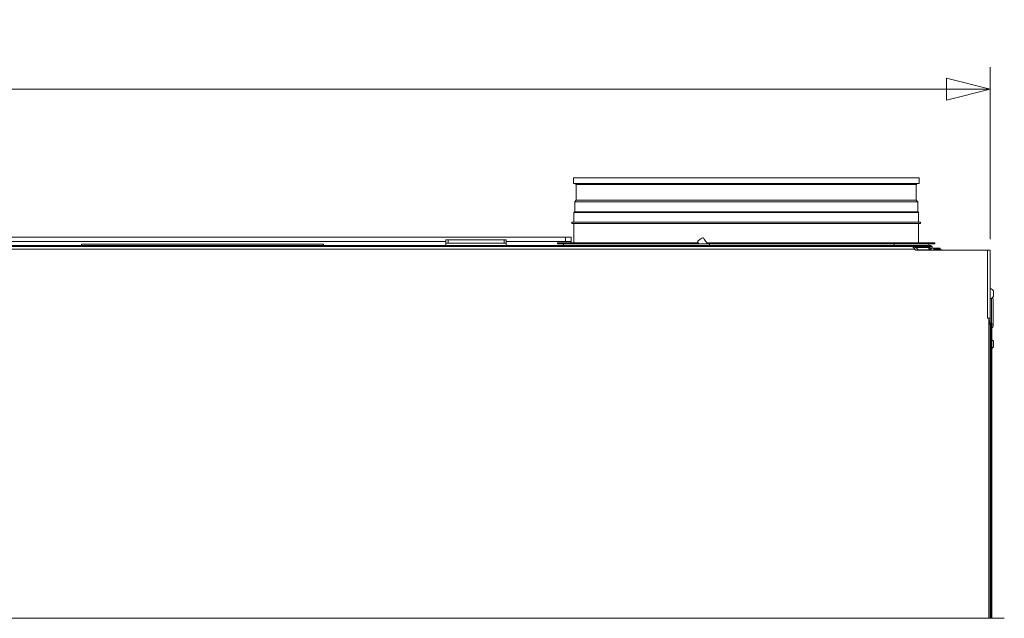
# Model space of a CAD drawing. Units: millimetres. Extents: x 227 to 8086, y 362 to 5804.
# Drawn here: x 4424 to 5322, y 3589 to 4135 of the extents above; entities that cross this region are included whole.
import ezdxf

# ---------------------------------------------------------------- set-up
doc = ezdxf.new("R2010")
doc.units = ezdxf.units.MM
doc.header["$LTSCALE"] = 20
doc.layers.add('AM - Dimension (Anlæg)', color=9, linetype='Continuous', lineweight=5, true_color=0x808080)
doc.layers.add('AM - Drawing', color=7, linetype='Continuous', lineweight=5)
doc.styles.add('Libre Frankling 9pkt Light', font='LibreFranklin-Light.ttf')
doc.dimstyles.new('AM salgstegninger', dxfattribs={"dimscale": 20, "dimtxt": 2.28, "dimasz": 2, "dimexe": 1, "dimexo": 0.5, "dimgap": 0.5, "dimtad": 1, "dimdec": 0, "dimrnd": 1e-08, "dimtxsty": 'Libre Frankling 9pkt Light', "dimblk": 'Filled-2', "dimcen": 0.09, "dimdle": 6, "dimclrd": 8, "dimclre": 8, "dimclrt": 7, "dimadec": 0, "dimazin": 2, "dimtfac": 1, "dimtdec": 0, "dimtmove": 0, "dimatfit": 3, "dimldrblk": 'Filled-2', "dimfxl": 1, "dimtolj": 1, "dimlwd": 0, "dimlwe": 0, "dimarcsym": 0})

# ---------------------------------------------------------------- blocks, each defined once
blk = doc.blocks.new('Filled-2')
at = {"color": 0}
for p, q in [((0, 0), (-1, 0.25)), ((-1, 0.25), (-1, -0.25)), ((-1, 0), (0, 0)), ((-1, -0.25), (0, 0))]:
    blk.add_line(p, q, dxfattribs=at)
at = {"color": 0, "flags": 128}
blk.add_lwpolyline([(-1, -0.25), (0, 0), (-1, 0.25), (-1, -0.25)], dxfattribs=at)
at = {"color": 0}
blk.add_solid([(-1, -0.25), (0, 0), (-1, 0.25), (-1, -0.25)], dxfattribs=at)
blk = doc.blocks.new('*D51')
at = {"layer": 'AM - Dimension (Anlæg)', "color": 8, "lineweight": 0, "transparency": 16777216}
for p, q in [((3013.89, 3937.9), (3013.89, 4091.82)), ((5308.89, 3934.9), (5308.89, 4091.82)), ((5268.89, 4071.82), (3053.89, 4071.82))]:
    blk.add_line(p, q, dxfattribs=at)
at = {"layer": 'Defpoints', "color": 0, "transparency": 16777216}
for p in [(3013.89, 4071.82), (3013.89, 3927.9), (5308.89, 3924.9)]:
    blk.add_point(p, dxfattribs=at)
at = {"layer": 'AM - Dimension (Anlæg)', "color": 8, "lineweight": 0, "transparency": 16777216, "xscale": 40, "yscale": 40, "zscale": 40, "rotation": 180}
blk.add_blockref('Filled-2', (3013.89, 4071.82), dxfattribs=at)
at = {"layer": 'AM - Dimension (Anlæg)', "color": 8, "lineweight": 0, "transparency": 16777216, "xscale": 40, "yscale": 40, "zscale": 40}
blk.add_blockref('Filled-2', (5308.89, 4071.82), dxfattribs=at)
at = {"layer": 'AM - Dimension (Anlæg)', "color": 7, "lineweight": 5, "transparency": 16777216, "insert": (4088.78, 4105.24), "char_height": 45.6, "attachment_point": 4, "style": 'Libre Frankling 9pkt Light'}
blk.add_mtext('\\A1;2295', dxfattribs=at)

msp = doc.modelspace()

# ---------------------------------------------------------------- linework, layer by layer
at = {"layer": 'AM - Drawing'}
for p, q in [((4928.89, 3990.9), (5243.89, 3990.9)), ((4928.89, 3990.9), (4928.89, 3985.9)), ((4928.89, 3985.9), (5243.89, 3985.9)), ((4931.45, 3984.9), (4930.45, 3985.9)), ((4931.45, 3984.9), (5241.33, 3984.9)), ((4931.45, 3984.9), (4931.45, 3970.54)), ((5241.33, 3984.9), (5242.33, 3985.9)), ((5241.33, 3984.9), (5241.33, 3970.54)), ((5243.89, 3990.9), (5243.89, 3985.9)), ((4931.45, 3970.54), (4930.12, 3969.21)), ((4930.12, 3969.21), (5242.66, 3969.21)), ((4930.12, 3969.21), (4930.12, 3959.95)), ((4931.45, 3970.54), (5241.33, 3970.54)), ((5241.33, 3970.54), (5242.66, 3969.21)), ((5242.66, 3969.21), (5242.66, 3959.95)), ((4930.12, 3959.95), (4929.39, 3959.21)), ((4929.39, 3959.21), (5243.39, 3959.21)), ((4929.39, 3959.21), (4929.39, 3950.4)), ((4930.12, 3959.95), (5242.66, 3959.95)), ((5242.66, 3959.95), (5243.39, 3959.21)), ((5243.39, 3959.21), (5243.39, 3950.4)), ((4927.39, 3950.4), (5245.39, 3950.4)), ((4927.39, 3949.4), (4927.39, 3950.4)), ((4927.39, 3949.4), (5245.39, 3949.4)), ((4929.39, 3949.4), (4929.39, 3931.65)), ((5243.39, 3949.4), (5243.39, 3931.65)), ((5245.39, 3949.4), (5245.39, 3950.4)), ((4921.79, 3936.8), (3583.39, 3936.8)), ((3672.64, 3932.8), (4812.64, 3932.8)), ((4812.64, 3934.45), (4812.64, 3931.45)), ((4812.64, 3934.45), (4814.64, 3934.45)), ((4814.64, 3931.45), (4812.64, 3931.45)), ((4812.64, 3929.4), (4812.64, 3931.45)), ((4814.64, 3931.45), (4814.64, 3934.45)), ((4865.64, 3934.45), (4814.64, 3934.45)), ((4814.64, 3931.45), (4865.64, 3931.45)), ((4865.64, 3934.45), (4867.64, 3934.45)), ((4865.64, 3934.45), (4865.64, 3931.45)), ((4867.64, 3931.45), (4865.64, 3931.45)), ((4867.64, 3931.45), (4867.64, 3934.45)), ((4867.64, 3932.8), (4921.79, 3932.8)), ((4867.64, 3929.4), (4867.64, 3931.45)), ((4914.39, 3931.65), (5042.7, 3931.65)), ((4914.39, 3931.65), (4914.39, 3930.9)), ((4914.39, 3930.9), (4919.89, 3930.9)), ((5052.84, 3930.9), (4919.89, 3930.9)), ((4919.89, 3929.4), (4919.89, 3930.9)), ((4921.79, 3936.8), (4926.79, 3936.8)), ((4921.79, 3936.8), (4921.79, 3932.8)), ((4926.79, 3932.8), (4921.79, 3932.8)), ((4926.79, 3932.8), (4926.79, 3936.8)), ((4926.79, 3931.65), (4926.79, 3932.8)), ((5050.41, 3931.65), (5258.39, 3931.65)), ((5221.27, 3930.9), (5052.84, 3930.9)), ((5052.84, 3929.4), (5052.84, 3930.9)), ((5221.27, 3929.4), (5221.27, 3930.9)), ((5252.89, 3930.9), (5221.27, 3930.9)), ((5252.89, 3929.4), (5252.89, 3930.9)), ((5252.89, 3930.9), (5258.39, 3930.9)), ((5258.39, 3931.65), (5258.39, 3930.9)), ((5237.39, 3929.4), (3603.64, 3929.4)), ((3603.64, 3928.4), (5237.39, 3928.4)), ((5239.89, 3925.9), (3605.14, 3925.9)), ((4480.54, 3929.4), (4480.54, 3930.4)), ((4480.54, 3930.4), (4701.04, 3930.4)), ((4515.69, 3928.19), (4515.69, 3928.44)), ((4515.69, 3928.44), (4870.69, 3928.44)), ((4701.04, 3929.65), (4701.04, 3930.4)), ((4870.69, 3928.44), (4870.69, 3928.19)), ((4919.89, 3929.4), (5052.84, 3929.4)), ((4926.79, 3929.4), (4926.79, 3929.4)), ((5007.82, 3929.4), (5007.82, 3929.4)), ((5010.26, 3929.4), (5010.26, 3929.4)), ((5012.04, 3929.4), (5012.04, 3929.4)), ((5014.1, 3929.4), (5014.1, 3929.4)), ((5044.15, 3929.4), (5044.15, 3929.4)), ((5051.78, 3929.4), (5051.78, 3929.4)), ((5052.84, 3929.4), (5221.27, 3929.4)), ((5089.26, 3929.4), (5089.26, 3929.4)), ((5091.32, 3929.4), (5091.32, 3929.4)), ((5093.35, 3929.4), (5093.35, 3929.4)), ((5097.81, 3929.4), (5097.81, 3929.4)), ((5108.44, 3929.4), (5108.44, 3929.4)), ((5127.26, 3929.4), (5127.26, 3929.4)), ((5127.32, 3929.4), (5127.32, 3929.4)), ((5197.84, 3929.4), (5197.84, 3929.4)), ((5221.27, 3929.4), (5252.89, 3929.4)), ((5237.39, 3929.4), (5253.89, 3929.4)), ((5237.39, 3929.4), (5237.39, 3928.4)), ((5237.39, 3928.4), (5238.85, 3928.4)), ((5255.89, 3928.4), (5238.85, 3928.4)), ((5240.62, 3927.67), (5239.48, 3926.53)), ((5239.89, 3925.9), (5240.89, 3924.9)), ((5240.62, 3927.67), (5243.39, 3924.9)), ((5240.89, 3927.4), (5252.89, 3927.4)), ((5306.39, 3924.9), (5240.89, 3924.9)), ((5252.89, 3925.4), (5242.89, 3925.4)), ((5252.89, 3927.4), (5252.89, 3925.4)), ((5254.18, 3927.4), (5252.89, 3927.4)), ((5254.89, 3925.4), (5252.89, 3925.4)), ((5254.18, 3927.4), (5254.18, 3926.93)), ((5254.21, 3926.9), (5254.89, 3926.9)), ((5254.89, 3926.9), (5257.39, 3926.9)), ((5254.89, 3926.9), (5254.89, 3925.4)), ((5254.89, 3924.9), (5254.89, 3925.4)), ((5255.89, 3926.9), (5255.89, 3928.4)), ((5257.39, 3924.9), (5257.39, 3926.9)), ((5263.18, 3926.9), (5257.39, 3926.9)), ((5263.18, 3925.9), (5257.39, 3925.9)), ((5263.18, 3925.9), (5263.18, 3926.9)), ((5263.89, 3924.9), (5263.89, 3925.2)), ((5263.89, 3925.2), (5264.89, 3925.2)), ((5264.89, 3924.9), (5264.89, 3925.2)), ((5308.89, 3924.9), (5306.39, 3924.9)), ((5306.39, 3862.9), (5306.39, 3924.9)), ((5308.89, 3924.9), (5308.89, 3862.9)), ((5311.64, 3882.9), (5311.64, 3887.9)), ((5309.89, 3881.12), (5309.89, 3858.37)), ((5311.59, 3879.95), (5311.59, 3855.85)), ((5306.38, 3862.9), (5306.39, 3862.9)), ((5306.38, 3862.89), (5306.38, 3862.9)), ((5307.39, 3862.89), (5306.38, 3862.89)), ((5306.39, 3862.9), (5308.89, 3862.9)), ((5306.89, 3862.89), (5306.89, 3862.9)), ((5307.39, 3589.3), (5307.39, 3862.89)), ((5307.39, 3860.9), (5307.88, 3860.42)), ((5307.88, 3860.42), (5307.39, 3860.07)), ((5307.88, 3860.42), (5307.39, 3859.93)), ((5307.39, 3859.37), (5308.16, 3860.13)), ((5307.88, 3860.42), (5308.16, 3860.13)), ((5308.89, 3862.9), (5308.89, 3858.37)), ((5307.39, 3858.37), (5308.89, 3858.37)), ((5308.89, 3857.37), (5307.39, 3857.37)), ((5309.32, 3858.37), (5308.89, 3858.37)), ((5308.89, 3858.37), (5308.89, 3857.37)), ((5308.89, 3857.37), (5308.89, 3589.3)), ((5309.32, 3858.37), (5310.39, 3858.37)), ((5309.32, 3858.37), (5309.32, 3589.3)), ((5310.39, 3858.37), (5310.39, 3589.3)), ((5311.64, 3836.9), (5311.64, 3841.9)), ((3005.25, 3589.3), (5317.53, 3589.3)), ((5321.63, 3589.3), (5317.96, 3589.3))]:
    msp.add_line(p, q, dxfattribs=at)
for centre, radius, start, end in [((5238.85, 3925.9), 2.5, 45, 90), ((5238.85, 3925.9), 1, 45, 62.84605), ((5252.89, 3925.4), 2, 0, 90), ((5252.89, 3925.4), 1, 0, 90), ((5307.3, 3885.4), 5.01, 29.93834, 71.48285), ((5307.3, 3885.4), 5.01, 288.51715, 330.06166), ((5309.89, 3879.95), 1.7, 0, 69.26837), ((5306.39, 3858.37), 2.5, 0, 45), ((5309.89, 3855.85), 1.7, 287.10464, 0), ((5307.3, 3839.4), 5.01, 29.93834, 51.90049), ((5307.3, 3839.4), 5.01, 308.09951, 330.06166)]:
    msp.add_arc(centre, radius, start, end, dxfattribs=at)
for centre, major_axis, ratio, start_param, end_param in [((5044.84, 3934.32), (2.71, 1.8), 0.259278, 0, 3.141593), ((5010.26, 3930.4), (0, 2.5), 0.342021, 4.300677, 4.300872), ((5057.24, 3930.4), (0, -2.5), 0.342017, 1.159085, 1.15928), ((5089.26, 3926.9), (0, 2.5), 0.34202, 0.013829, 0.023432), ((5127.32, 3926.9), (0, 2.5), 0.34202, 6.259753, 6.269356), ((5193.7, 3926.9), (0, 2.5), 0.34202, 6.259753, 6.269356)]:
    msp.add_ellipse(centre, major_axis=major_axis, ratio=ratio, start_param=start_param, end_param=end_param, dxfattribs=at)
for points in [[(5043.19, 3930.9), (5042.84, 3931.45), (5042.48, 3931.98), (5042.13, 3932.52)], [(4700.94, 3930.1), (4700.92, 3929.92), (4700.89, 3929.68), (4700.86, 3929.4)], [(4701.04, 3930.4), (4701.01, 3930.4), (4700.98, 3930.29), (4700.94, 3930.1)], [(5253.89, 3929.4), (5253.95, 3929.4), (5254.02, 3929), (5254.08, 3928.4)]]:
    msp.add_open_spline(points, degree=3, dxfattribs=at)
for points, knots in [([(5050.87, 3930.9), (5050.6, 3931.35), (5050.32, 3931.8), (5049.22, 3933.56), (5048.38, 3934.85), (5047.54, 3936.11)], [3.4506251, 3.4506251, 3.4506251, 3.4506251, 3.4841832, 3.4841832, 3.582607, 3.582607, 3.582607, 3.582607]), ([(4700.94, 3930.1), (4700.94, 3929.92), (4700.92, 3929.75), (4700.9, 3929.52), (4700.9, 3929.46), (4700.89, 3929.4)], [-0.14764677, -0.14764677, -0.14764677, -0.14764677, -0.09427433, -0.09427433, -0.07678617, -0.07678617, -0.07678617, -0.07678617]), ([(4700.92, 3929.4), (4700.95, 3929.51), (4700.98, 3929.59), (4701, 3929.63), (4701.02, 3929.64), (4701.03, 3929.65), (4701.04, 3929.65)], [0.5398931, 0.5398931, 0.5398931, 0.5398931, 0.8598922, 0.8598922, 0.8598922, 1, 1, 1, 1]), ([(5237.39, 3928.4), (5237.96, 3928.4), (5238.53, 3927.88), (5239.1, 3927.09), (5239.36, 3926.73), (5239.63, 3926.32), (5239.89, 3925.9)], [0, 0, 0, 0, 1.074185, 1.074185, 1.074185, 1.570796, 1.570796, 1.570796, 1.570796]), ([(5255.61, 3928.4), (5255.41, 3928.75), (5255.1, 3929.04), (5254.73, 3929.22), (5254.47, 3929.34), (5254.18, 3929.4), (5253.89, 3929.4)], [0.523599, 0.523599, 0.523599, 0.523599, 1.135812, 1.135812, 1.135812, 1.570796, 1.570796, 1.570796, 1.570796]), ([(5262.89, 3924.9), (5262.91, 3925.03), (5262.94, 3925.16), (5262.99, 3925.4), (5263.01, 3925.51), (5263.06, 3925.7), (5263.08, 3925.77), (5263.13, 3925.88), (5263.16, 3925.9), (5263.18, 3925.9)], [-0.1602989, -0.1602989, -0.1602989, -0.1602989, -0.1212811, -0.1212811, -0.0808541, -0.0808541, -0.040427, -0.040427, 0, 0, 0, 0]), ([(5262.89, 3924.9), (5263.34, 3924.99), (5263.77, 3925.07), (5263.87, 3925.15), (5263.88, 3925.17), (5263.89, 3925.18), (5263.89, 3925.2)], [0, 0, 0, 0, 1.350716, 1.350716, 1.350716, 1.570796, 1.570796, 1.570796, 1.570796])]:
    msp.add_open_spline(points, degree=3, knots=knots, dxfattribs=at)

# ---------------------------------------------------------------- dimensions: what is measured, and where the dimension line sits
at = {"layer": 'AM - Dimension (Anlæg)', "color": 8, "lineweight": 5, "true_color": 0x808080}
dim = msp.add_linear_dim(base=(3013.89, 4071.82), p1=(5308.89, 3924.9), p2=(3013.89, 3927.9), angle=180, dimstyle='AM salgstegninger', override={"dimgap": 0.5, "dimdec": 0, "dimtol": 0, "dimlim": 0, "dimtp": 0, "dimtm": 0, "dimtdec": 0, "dimtofl": 0, "dimatfit": 1}, dxfattribs=at)
dim.commit()
dim.dimension.update_dxf_attribs({"geometry": '*D51', "text_midpoint": (4161.39, 4071.82), "dimtype": 160})

doc.saveas('drawing.dxf')
